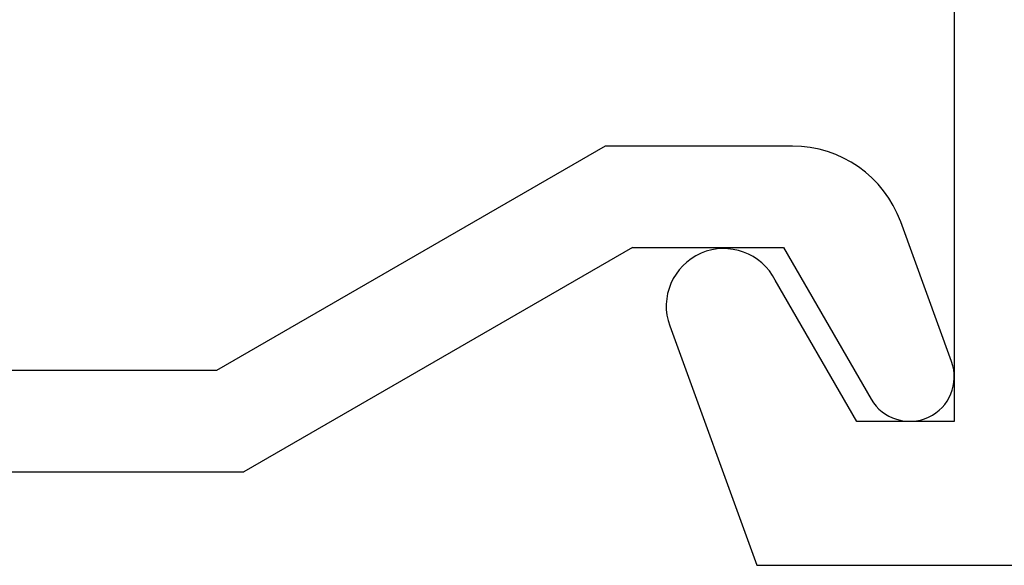
# Model space of a CAD drawing. Extents: x -31 to 136, y 9 to 61.
# Drawn here: x -9 to -9, y 12 to 12 of the extents above; entities that cross this region are included whole.
import ezdxf

# ---------------------------------------------------------------- set-up
doc = ezdxf.new("R2010")
doc.units = 0
doc.header["$LTSCALE"] = 0.3
doc.header["$MEASUREMENT"] = 0
doc.layers.get('0').update_dxf_attribs({"linetype": 'CONTINUOUS'})
doc.layers.add('E680001$0$EXT_SASH', color=6, linetype='CONTINUOUS')
doc.layers.add('e680086$0$EXT_BEAD', color=1, linetype='CONTINUOUS')

# ---------------------------------------------------------------- blocks, each defined once
blk = doc.blocks.new('e680086')
at = {"layer": 'e680086$0$EXT_BEAD'}
for p, q in [((-1.522401546372766, 0.5925324512320079), (-1.522401546372885, 0.1833737773005194)), ((-1.478401546372595, 0.1951635417669864), (-1.478401546371431, 0.5674580330318101)), ((-1.381015944484959, 0.02648673137192618), (-1.478401546372595, 0.1951635417669864)), ((-1.425015944485192, 0.01469696690535864), (-1.522401546372885, 0.1833737773005194)), ((-1.381015944485214, -0.05477338721912251), (-1.381015944484959, 0.02648673137192618)), ((-1.425015944485192, 0.01469696690535864), (-1.425015944485211, -0.0509427713272226)), ((-1.425015944485211, -0.0509427713272226), (-1.490839296345769, -0.08894590124287749)), ((-1.47457034451834, -0.1238347810262592), (-1.41391493731895, -0.101758018258403))]:
    blk.add_line(p, q, dxfattribs=at)
for centre, radius, start, end in [((-1.431015944485213, -0.05477338721910083), 0.04999999999999938, 289.9999999999752, 359.9999999999751), ((-1.481178629699956, -0.1056786667083863), 0.01932133329160399, 120.0000000000369, 289.9999999999347)]:
    blk.add_arc(centre, radius, start, end, dxfattribs=at)
blk = doc.blocks.new('b680086')
blk.add_blockref('e680086', (0, 0))
blk = doc.blocks.new('A$C4EC9053D')
at = {"rotation": 270}
blk.add_blockref('b680086', (0, 0), dxfattribs=at)
blk = doc.blocks.new('E680001')
at = {"layer": 'E680001$0$EXT_SASH'}
for p, q in [((2.040949525000669, 1.809492306387585), (1.937000028583829, 1.771657783824894)), ((1.937000028583829, 1.771657783824894), (1.937000028583829, 1.519999999999992)), ((1.999500028583829, 1.728313557427861), (2.060723283493103, 1.763660820130395)), ((1.999500028583829, 1.685999996741406), (1.999500028583829, 1.728313557427861)), ((2.693992991575335, 1.685999996741406), (1.999500028583829, 1.685999996741406))]:
    blk.add_line(p, q, dxfattribs=at)
blk.add_arc((2.049500028583809, 1.785999990867936), 0.02500000000000004, 296.6750671544436, 109.999999999995, dxfattribs=at)
blk = doc.blocks.new('b680001')
blk.add_blockref('E680001', (0, 0))

msp = doc.modelspace()

# ---------------------------------------------------------------- block references
at = {"color": 6, "rotation": 180}
msp.add_blockref('A$C4EC9053D', (-9.073478267264512, 13.38561679311877), dxfattribs=at)
at = {"rotation": 90}
msp.add_blockref('b680001', (-7.262478267264523, 9.885616793118771), dxfattribs=at)

doc.saveas('drawing.dxf')
